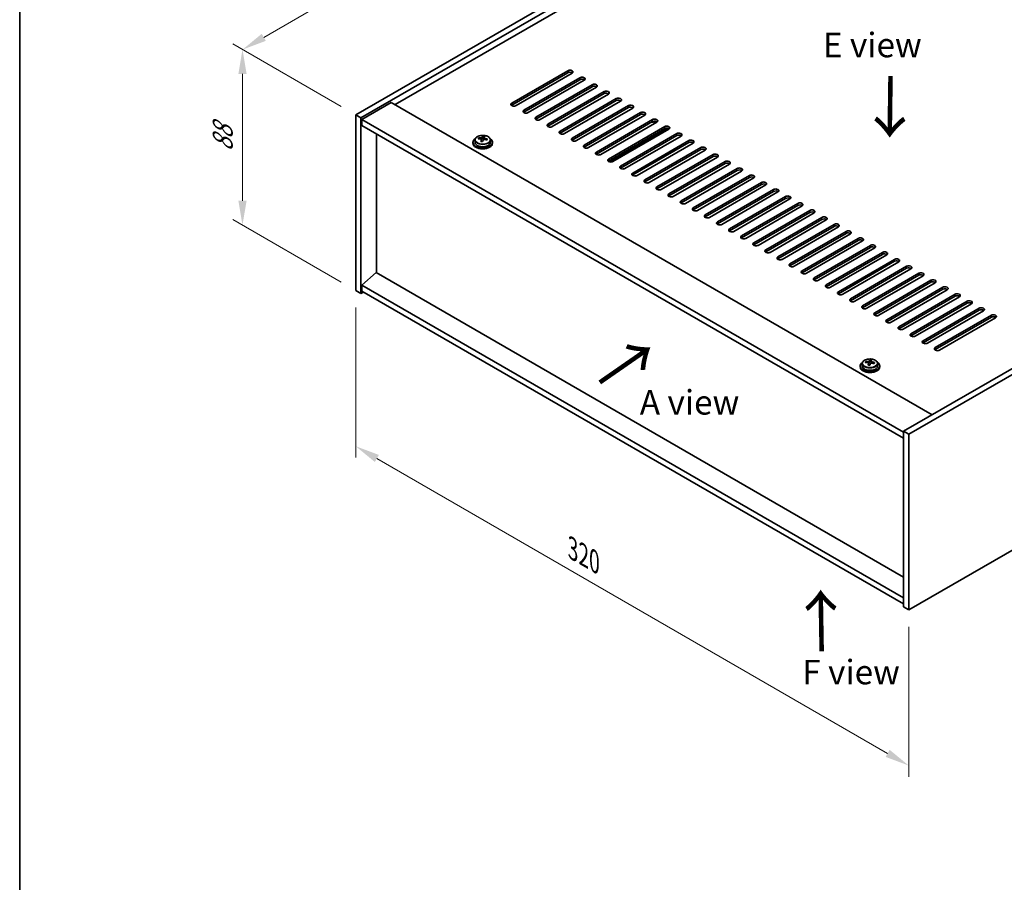
# Model space of a CAD drawing. Units: millimetres. Extents: x 58 to 8525, y 32 to 1437.
# Drawn here: x 58 to 461, y 594 to 947 of the extents above; entities that cross this region are included whole.
import ezdxf

# ---------------------------------------------------------------- set-up
doc = ezdxf.new("R2010")
doc.units = ezdxf.units.MM
doc.header["$LTSCALE"] = 4
doc.layers.get('Defpoints').update_dxf_attribs({"lineweight": 25})
for name, color, linetype, lineweight in [('Border (ISO)', 7, 'Continuous', 35), ('Dimension (ISO)', 7, 'Continuous', 18), ('Symbol (ISO)', 7, 'Continuous', 18), ('Visible (ISO)', 7, 'Continuous', 35), ('Visible Narrow (ISO)', 7, 'Continuous', 25)]:
    doc.layers.add(name, color=color, linetype=linetype, lineweight=lineweight)
doc.styles.add('Note Text (TK)', font='txt')
doc.dimstyles.new('Default - Method 1b (TK)', dxfattribs={"dimscale": 4, "dimtxt": 2.5, "dimasz": 2.5, "dimexe": 1, "dimexo": 1.5, "dimgap": 1, "dimtad": 1, "dimtoh": 1, "dimrnd": 1e-08, "dimdsep": 46, "dimtxsty": 'Note Text (TK)', "dimcen": 0.09, "dimdle": 5, "dimclrd": 100, "dimclre": 100, "dimclrt": 7, "dimadec": 1, "dimazin": 1, "dimtfac": 1, "dimtmove": 0, "dimatfit": 3, "dimfxl": 0, "dimtolj": 1, "dimlwd": -1, "dimlwe": -1, "dimarcsym": 0})

# ---------------------------------------------------------------- blocks, each defined once
blk = doc.blocks.new('図面枠 tk図枠')
at = {"layer": 'Border (ISO)'}
blk.add_line((14.5, 289), (14.5, 8), dxfattribs=at)
blk = doc.blocks.new('*D6')
at = {"layer": 'Defpoints', "color": 0, "transparency": 16777216}
for p in [(195.46, 836.06), (421.74, 705.42), (421.74, 641.73)]:
    blk.add_point(p, dxfattribs=at)
at = {"layer": 'Dimension (ISO)', "color": 100, "transparency": 16777216}
for p, q in [((195.46, 829.13), (195.46, 767.75)), ((204.12, 767.37), (413.08, 646.73)), ((421.74, 698.49), (421.74, 637.11))]:
    blk.add_line(p, q, dxfattribs=at)
for points in [[(204.96, 768.81), (203.29, 765.93), (195.46, 772.37)], [(413.91, 648.18), (412.25, 645.29), (421.74, 641.73)]]:
    blk.add_solid(points, dxfattribs=at)
at = {"layer": 'Dimension (ISO)', "color": 7, "transparency": 16777216, "insert": (284.24, 730.45), "char_height": 10, "attachment_point": 4, "rotation": 330, "style": 'Note Text (TK)'}
blk.add_mtext('\\A1;{\\Q-30.000;\\W0.816;\\H0.816x;320}', dxfattribs=at)
blk = doc.blocks.new('*D7')
at = {"layer": 'Defpoints', "color": 0, "transparency": 16777216}
for p in [(428.81, 1042.63), (149.2, 934.62), (195.46, 907.91)]:
    blk.add_point(p, dxfattribs=at)
at = {"layer": 'Dimension (ISO)', "color": 100, "transparency": 16777216}
for p, q in [((422.81, 1046.1), (378.54, 1071.65)), ((373.88, 1064.35), (157.86, 939.62)), ((189.46, 911.38), (145.2, 936.93))]:
    blk.add_line(p, q, dxfattribs=at)
for points in [[(373.05, 1065.79), (374.72, 1062.9), (382.54, 1069.35)], [(157.02, 941.07), (158.69, 938.18), (149.2, 934.62)]]:
    blk.add_solid(points, dxfattribs=at)
at = {"layer": 'Dimension (ISO)', "color": 7, "transparency": 16777216, "insert": (257.94, 1006.74), "char_height": 10, "attachment_point": 4, "rotation": 30, "style": 'Note Text (TK)'}
blk.add_mtext('\\A1;{\\Q-30.000;\\W0.816;\\H0.816x;330}', dxfattribs=at)
blk = doc.blocks.new('*D8')
at = {"layer": 'Defpoints', "color": 0, "transparency": 16777216}
for p in [(195.46, 907.91), (149.15, 862.8), (195.46, 836.06)]:
    blk.add_point(p, dxfattribs=at)
at = {"layer": 'Dimension (ISO)', "color": 100, "transparency": 16777216}
for p, q in [((189.46, 911.38), (145.15, 936.96)), ((149.15, 924.65), (149.15, 872.8)), ((189.46, 839.52), (145.15, 865.11))]:
    blk.add_line(p, q, dxfattribs=at)
for points in [[(147.48, 924.65), (150.82, 924.65), (149.15, 934.65)], [(147.48, 872.8), (150.82, 872.8), (149.15, 862.8)]]:
    blk.add_solid(points, dxfattribs=at)
at = {"layer": 'Dimension (ISO)', "color": 7, "transparency": 16777216, "insert": (141.07, 892.86), "char_height": 10, "attachment_point": 4, "rotation": 90, "style": 'Note Text (TK)'}
blk.add_mtext('\\A1;{\\Q30.000;\\W0.816;\\H0.816x;88}', dxfattribs=at)

msp = doc.modelspace()

# ---------------------------------------------------------------- linework, layer by layer
at = {"layer": 'Visible (ISO)'}
for p, q in [((195.4645, 907.9112), (428.8097, 1042.6331)), ((197.5858, 906.6865), (430.931, 1041.4084)), ((418.5566, 1031.6104), (211.5511, 912.0957)), ((259.2808, 912.7081), (282.2618, 925.9762)), ((282.2618, 925.1597), (259.2808, 911.8916)), ((284.0296, 924.9556), (261.0486, 911.6875)), ((264.2306, 909.8504), (287.2116, 923.1185)), ((287.2116, 922.302), (264.2306, 909.0339)), ((288.9793, 922.0978), (265.9984, 908.8298)), ((269.1803, 906.9926), (292.1613, 920.2607)), ((292.1613, 919.4442), (269.1803, 906.1761)), ((293.9291, 919.2401), (270.9481, 905.972)), ((274.1301, 904.1349), (297.1111, 917.403)), ((297.1111, 916.5865), (274.1301, 903.3184)), ((298.8788, 916.3824), (275.8979, 903.1143)), ((279.0798, 901.2772), (302.0608, 914.5452)), ((209.9601, 913.0143), (197.9393, 906.0741)), ((209.9601, 913.0143), (431.2846, 785.2326)), ((302.0608, 913.7287), (279.0798, 900.4607)), ((303.8286, 913.5246), (280.8476, 900.2565)), ((284.0296, 898.4194), (307.0106, 911.6875)), ((307.0106, 910.871), (284.0296, 897.6029)), ((308.7783, 910.6669), (285.7973, 897.3988)), ((652.9625, 913.2184), (419.6173, 778.4965)), ((655.0839, 911.9937), (421.7386, 777.2717)), ((195.4645, 907.9112), (197.5858, 906.6865)), ((195.4645, 836.0595), (195.4645, 907.9112)), ((197.5858, 834.8348), (197.5858, 906.6865)), ((288.9793, 895.5617), (311.9603, 908.8298)), ((311.9603, 908.0133), (288.9793, 894.7452)), ((313.7281, 907.8091), (290.7471, 894.5411)), ((197.9393, 906.0741), (197.9393, 903.6246)), ((419.6173, 778.0882), (197.9393, 906.0741)), ((197.9393, 903.6246), (419.6173, 775.6388)), ((293.9291, 892.704), (316.91, 905.972)), ((316.91, 905.1555), (293.9291, 891.8875)), ((318.6778, 904.9514), (295.6968, 891.6833)), ((298.8788, 889.8462), (321.8598, 903.1143)), ((321.8598, 902.2978), (298.8788, 889.0297)), ((299.3062, 888.6641), (323.2002, 902.4593)), ((317.001, 904.6452), (317.001, 905.2031)), ((203.9144, 843.3467), (203.9144, 900.1749)), ((245.7104, 898.0864), (245.7104, 898.4942)), ((247.3152, 898.1319), (247.4751, 898.5491)), ((247.4751, 898.5491), (247.4751, 899.144)), ((247.4751, 898.5491), (248.0203, 898.4794)), ((248.0203, 897.9474), (248.0203, 898.6701)), ((323.6276, 902.0937), (300.6466, 888.8256)), ((303.8286, 886.9885), (326.8095, 900.2565)), ((326.8095, 899.4401), (303.8286, 886.172)), ((328.5773, 899.2359), (305.5963, 885.9679)), ((243.4368, 896.6844), (243.4368, 896.2761)), ((244.2868, 897.6377), (244.2868, 896.6844)), ((246.8533, 897.0408), (246.8533, 897.6954)), ((250.5868, 897.6377), (250.5868, 896.6844)), ((251.4368, 896.6844), (251.4368, 896.2761)), ((308.7783, 884.1307), (331.7593, 897.3988)), ((331.7593, 896.5823), (308.7783, 883.3142)), ((333.5271, 896.3782), (310.5461, 883.1101)), ((313.7281, 881.273), (336.709, 894.5411)), ((336.709, 893.7246), (313.7281, 880.4565)), ((338.4768, 893.5204), (315.4958, 880.2524)), ((318.6778, 878.4153), (341.6588, 891.6833)), ((341.6588, 890.8668), (318.6778, 877.5988)), ((343.4266, 890.6627), (320.4456, 877.3946)), ((323.6276, 875.5575), (346.6085, 888.8256)), ((346.6085, 888.0091), (323.6276, 874.741)), ((348.3763, 887.805), (325.3953, 874.5369)), ((328.5773, 872.6998), (351.5583, 885.9679)), ((351.5583, 885.1514), (328.5773, 871.8833)), ((353.326, 884.9472), (330.3451, 871.6792)), ((333.5271, 869.842), (356.508, 883.1101)), ((356.508, 882.2936), (333.5271, 869.0256)), ((358.2758, 882.0895), (335.2948, 868.8214)), ((338.4768, 866.9843), (361.4578, 880.2524)), ((361.4578, 879.4359), (338.4768, 866.1678)), ((363.2255, 879.2318), (340.2446, 865.9637)), ((343.4266, 864.1266), (366.4075, 877.3946)), ((366.4075, 876.5781), (343.4266, 863.3101)), ((368.1753, 876.374), (345.1943, 863.106)), ((348.3763, 861.2688), (371.3573, 874.5369)), ((371.3573, 873.7204), (348.3763, 860.4523)), ((373.125, 873.5163), (350.1441, 860.2482)), ((353.326, 858.4111), (376.307, 871.6792)), ((376.307, 870.8627), (353.326, 857.5946)), ((378.0748, 870.6585), (355.0938, 857.3905)), ((358.2758, 855.5534), (381.2568, 868.8214)), ((381.2568, 868.0049), (358.2758, 854.7369)), ((383.0245, 867.8008), (360.0436, 854.5327)), ((363.2255, 852.6956), (386.2065, 865.9637)), ((386.2065, 865.1472), (363.2255, 851.8791)), ((387.9743, 864.9431), (364.9933, 851.675)), ((368.1753, 849.8379), (391.1563, 863.106)), ((391.1563, 862.2895), (368.1753, 849.0214)), ((392.924, 862.0853), (369.9431, 848.8173)), ((373.125, 846.9801), (396.106, 860.2482)), ((396.106, 859.4317), (373.125, 846.1636)), ((397.8738, 859.2276), (374.8928, 845.9595)), ((378.0748, 844.1224), (401.0558, 857.3905)), ((401.0558, 856.574), (378.0748, 843.3059)), ((402.8235, 856.3699), (379.8425, 843.1018)), ((383.0245, 841.2647), (406.0055, 854.5327)), ((406.0055, 853.7162), (383.0245, 840.4482)), ((407.7733, 853.5121), (384.7923, 840.244)), ((387.9743, 838.4069), (410.9552, 851.675)), ((410.9552, 850.8585), (387.9743, 837.5904)), ((412.723, 850.6544), (389.742, 837.3863)), ((392.924, 835.5492), (415.905, 848.8173)), ((415.905, 848.0008), (392.924, 834.7327)), ((417.6728, 847.7966), (394.6918, 834.5286)), ((397.8738, 832.6915), (420.8547, 845.9595)), ((203.879, 843.3671), (197.9393, 838.3049)), ((419.6173, 718.8106), (203.879, 843.3671)), ((420.8547, 845.143), (397.8738, 831.875)), ((422.6225, 844.9389), (399.6415, 831.6708)), ((402.8235, 829.8337), (425.8045, 843.1018)), ((425.8045, 842.2853), (402.8235, 829.0172)), ((427.5723, 842.0812), (404.5913, 828.8131)), ((419.6173, 710.319), (197.9393, 838.3049)), ((197.9393, 838.3049), (197.9393, 835.8554)), ((407.7733, 826.976), (430.7542, 840.244)), ((430.7542, 839.4276), (407.7733, 826.1595)), ((432.522, 839.2234), (409.541, 825.9554)), ((421.7386, 705.4201), (655.0839, 840.142)), ((195.4645, 836.0595), (197.5858, 834.8348)), ((198.6464, 835.4471), (197.5858, 834.8348)), ((197.9393, 835.8554), (419.6173, 707.8695)), ((412.723, 824.1182), (435.704, 837.3863)), ((435.704, 836.5698), (412.723, 823.3017)), ((437.4718, 836.3657), (414.4908, 823.0976)), ((417.6728, 821.2605), (440.6537, 834.5286)), ((440.6537, 833.7121), (417.6728, 820.444)), ((442.4215, 833.508), (419.4405, 820.2399)), ((422.6225, 818.4028), (445.6035, 831.6708)), ((445.6035, 830.8543), (422.6225, 817.5863)), ((447.3712, 830.6502), (424.3903, 817.3821)), ((427.5723, 815.545), (450.5532, 828.8131)), ((450.5532, 827.9966), (427.5723, 814.7285)), ((452.321, 827.7925), (429.34, 814.5244)), ((432.522, 812.6873), (455.503, 825.9554)), ((455.503, 825.1389), (432.522, 811.8708)), ((457.2707, 824.9347), (434.2898, 811.6667)), ((402.6787, 806.1901), (402.6787, 805.2368)), ((404.1023, 806.6388), (404.1023, 807.0466)), ((405.2452, 805.5932), (405.2452, 806.2478)), ((405.7072, 806.6843), (405.867, 807.1015)), ((405.867, 807.1015), (405.867, 807.6964)), ((405.867, 807.1015), (406.4122, 807.0318)), ((406.4122, 806.4998), (406.4122, 807.2225)), ((408.9787, 806.1901), (408.9787, 805.2368)), ((401.8287, 805.2368), (401.8287, 804.8285)), ((409.8287, 805.2368), (409.8287, 804.8285)), ((419.6173, 778.4965), (419.6173, 706.6448)), ((421.7386, 777.2717), (419.6173, 778.4965)), ((421.7386, 777.2717), (421.7386, 705.4201)), ((421.7386, 705.4201), (419.6173, 706.6448))]:
    msp.add_line(p, q, dxfattribs=at)
for centre, major_axis, ratio, start_param, end_param in [((283.1457, 925.4659), (1.25, 0), 0.57735027, 5.49778714, 8.6393798), ((283.1457, 924.6494), (1.25, 0), 0.57735027, 0.60126422, 2.35619449), ((288.0954, 922.6081), (1.25, 0), 0.57735027, 5.49778714, 8.6393798), ((288.0954, 921.7916), (-1.25, 0), 0.57735027, 3.74285687, 5.49778714), ((293.0452, 919.7504), (1.25, 0), 0.57735027, 5.49778714, 8.6393798), ((293.0452, 918.9339), (-1.25, 0), 0.57735027, 3.74285687, 5.49778714), ((297.9949, 916.8927), (1.25, 0), 0.57735027, 5.49778714, 8.6393798), ((297.9949, 916.0762), (-1.25, 0), 0.57735027, 3.74285687, 5.49778714), ((302.9447, 914.0349), (1.25, 0), 0.57735027, 5.49778714, 8.6393798), ((260.1647, 912.1978), (-1.25, 0), 0.57735027, 5.49778714, 8.6393798), ((260.1647, 911.3813), (1.25, 0), 0.57735027, 2.35619449, 2.54032844), ((302.9447, 913.2184), (-1.25, 0), 0.57735027, 3.74285687, 5.49778714), ((307.8944, 911.1772), (1.25, 0), 0.57735027, 5.49778714, 8.6393798), ((307.8944, 910.3607), (-1.25, 0), 0.57735027, 3.74285687, 5.49778714), ((265.1145, 909.3401), (-1.25, 0), 0.57735027, 5.49778714, 8.6393798), ((265.1145, 908.5236), (-1.25, 0), 0.57735027, 5.49778714, 5.68192109), ((270.0642, 906.4823), (-1.25, 0), 0.57735027, 5.49778714, 8.6393798), ((312.8442, 908.3195), (1.25, 0), 0.57735027, 5.49778714, 8.6393798), ((312.8442, 907.503), (-1.25, 0), 0.57735027, 3.74285687, 5.49778714), ((270.0642, 905.6658), (-1.25, 0), 0.57735027, 5.49778714, 5.68192109), ((275.014, 903.6246), (-1.25, 0), 0.57735027, 5.49778714, 8.6393798), ((275.014, 902.8081), (-1.25, 0), 0.57735027, 5.49778714, 5.68192109), ((317.7939, 905.4617), (1.25, 0), 0.57735027, 5.49778714, 8.6393798), ((317.7939, 904.6452), (-1.25, 0), 0.57735027, 3.74285687, 5.49778714), ((318.501, 905.6658), (-1.5, 0), 0.57735027, 0.47516605, 1.51512584), ((318.501, 905.87), (1.25, 0), 0.57735027, 3.92699085, 4.85428601), ((322.7437, 902.604), (1.25, 0), 0.57735027, 5.49778714, 8.6393798), ((322.7437, 901.7875), (-1.25, 0), 0.57735027, 3.74285687, 5.49778714), ((245.6305, 891.8118), (1.0054, 7.8735), 0.17632598, 0.58014933, 0.67341172), ((247.5167, 891.7897), (7.603, -2.9126), 0.79723009, 2.00396406, 2.09642907), ((247.0755, 891.6272), (1.0313, 8.0762), 0.17632598, 0.39755639, 0.4900214), ((247.8363, 892.624), (7.4122, -2.8395), 0.79723009, 1.82057374, 1.91383613), ((247.7981, 891.535), (-1.0313, -8.0762), 0.17632598, 3.53914904, 3.63161406), ((279.9637, 900.7669), (-1.25, 0), 0.57735027, 5.49778714, 8.6393798), ((279.9637, 899.9504), (-1.25, 0), 0.57735027, 5.49778714, 5.68192109), ((284.9135, 897.9091), (-1.25, 0), 0.57735027, 5.49778714, 8.6393798), ((327.6934, 899.7462), (1.25, 0), 0.57735027, 5.49778714, 8.6393798), ((327.6934, 898.9297), (-1.25, 0), 0.57735027, 3.74285687, 5.49778714), ((247.4368, 896.6844), (-4, 0), 0.57735027, 5.561933, 10.14603027), ((247.4368, 896.2761), (-4, 0), 0.57735027, 0, 3.14159265), ((247.4368, 896.6844), (3.15, 0), 0.57735027, 3.14159265, 6.28318531), ((247.3569, 891.3725), (-7.603, 2.9126), 0.79723009, 5.14555671, 5.23802173), ((247.0755, 891.6272), (1.0313, 8.0762), 0.17632598, 0.76353964, 0.85600466), ((247.0373, 890.5382), (-7.4122, 2.8395), 0.79723009, 4.9621664, 5.05542878), ((246.5927, 898.2242), (0.74, 0), 0.57735027, 5.03597071, 6.06551618), ((247.7981, 891.535), (-1.0313, -8.0762), 0.17632598, 3.90513229, 3.99759731), ((248.7603, 897.9474), (-0.74, 0), 0.57735027, 0, 0.25776769), ((247.3569, 891.3725), (-7.603, 2.9126), 0.79723009, 4.77957345, 4.87203847), ((247.5167, 891.7897), (7.603, -2.9126), 0.79723009, 1.6379808, 1.73044582), ((249.2432, 891.3504), (-1.0054, -7.8735), 0.17632598, 3.72174198, 3.81500437), ((284.9135, 897.0926), (-1.25, 0), 0.57735027, 5.49778714, 5.68192109), ((289.8632, 895.0514), (-1.25, 0), 0.57735027, 5.49778714, 8.6393798), ((289.8632, 894.2349), (-1.25, 0), 0.57735027, 5.49778714, 5.68192109), ((332.6432, 896.8885), (1.25, 0), 0.57735027, 5.49778714, 8.6393798), ((332.6432, 896.072), (-1.25, 0), 0.57735027, 3.74285687, 5.49778714), ((337.5929, 894.0308), (1.25, 0), 0.57735027, 5.49778714, 8.6393798), ((294.813, 892.1936), (-1.25, 0), 0.57735027, 5.49778714, 8.6393798), ((294.813, 891.3771), (-1.25, 0), 0.57735027, 5.49778714, 5.68192109), ((337.5929, 893.2143), (-1.25, 0), 0.57735027, 3.74285687, 5.49778714), ((342.5427, 891.173), (1.25, 0), 0.57735027, 5.49778714, 8.6393798), ((342.5427, 890.3565), (-1.25, 0), 0.57735027, 3.74285687, 5.49778714), ((299.7627, 889.3359), (-1.25, 0), 0.57735027, 5.49778714, 8.6393798), ((299.7627, 888.5194), (-1.25, 0), 0.57735027, 5.49778714, 5.68192109), ((304.7125, 886.4782), (-1.25, 0), 0.57735027, 5.49778714, 8.6393798), ((347.4924, 888.3153), (1.25, 0), 0.57735027, 5.49778714, 8.6393798), ((347.4924, 887.4988), (-1.25, 0), 0.57735027, 3.74285687, 5.49778714), ((352.4422, 885.4575), (1.25, 0), 0.57735027, 5.49778714, 8.6393798), ((304.7125, 885.6617), (-1.25, 0), 0.57735027, 5.49778714, 5.68192109), ((309.6622, 883.6204), (-1.25, 0), 0.57735027, 5.49778714, 8.6393798), ((309.6622, 882.8039), (-1.25, 0), 0.57735027, 5.49778714, 5.68192109), ((352.4422, 884.641), (-1.25, 0), 0.57735027, 3.74285687, 5.49778714), ((357.3919, 882.5998), (1.25, 0), 0.57735027, 5.49778714, 8.6393798), ((357.3919, 881.7833), (-1.25, 0), 0.57735027, 3.74285687, 5.49778714), ((314.6119, 880.7627), (-1.25, 0), 0.57735027, 5.49778714, 8.6393798), ((314.6119, 879.9462), (-1.25, 0), 0.57735027, 5.49778714, 5.68192109), ((319.5617, 877.905), (-1.25, 0), 0.57735027, 5.49778714, 8.6393798), ((362.3417, 879.7421), (1.25, 0), 0.57735027, 5.49778714, 8.6393798), ((362.3417, 878.9256), (-1.25, 0), 0.57735027, 3.74285687, 5.49778714), ((319.5617, 877.0885), (-1.25, 0), 0.57735027, 5.49778714, 5.68192109), ((324.5114, 875.0472), (-1.25, 0), 0.57735027, 5.49778714, 8.6393798), ((324.5114, 874.2307), (-1.25, 0), 0.57735027, 5.49778714, 5.68192109), ((367.2914, 876.8843), (1.25, 0), 0.57735027, 5.49778714, 8.6393798), ((367.2914, 876.0678), (-1.25, 0), 0.57735027, 3.74285687, 5.49778714), ((372.2412, 874.0266), (1.25, 0), 0.57735027, 5.49778714, 8.6393798), ((329.4612, 872.1895), (-1.25, 0), 0.57735027, 5.49778714, 8.6393798), ((329.4612, 871.373), (-1.25, 0), 0.57735027, 5.49778714, 5.68192109), ((372.2412, 873.2101), (-1.25, 0), 0.57735027, 3.74285687, 5.49778714), ((377.1909, 871.1689), (1.25, 0), 0.57735027, 5.49778714, 8.6393798), ((377.1909, 870.3524), (-1.25, 0), 0.57735027, 3.74285687, 5.49778714), ((334.4109, 869.3317), (-1.25, 0), 0.57735027, 5.49778714, 8.6393798), ((334.4109, 868.5152), (-1.25, 0), 0.57735027, 5.49778714, 5.68192109), ((339.3607, 866.474), (-1.25, 0), 0.57735027, 5.49778714, 8.6393798), ((339.3607, 865.6575), (-1.25, 0), 0.57735027, 5.49778714, 5.68192109), ((382.1406, 868.3111), (1.25, 0), 0.57735027, 5.49778714, 8.6393798), ((382.1406, 867.4946), (-1.25, 0), 0.57735027, 3.74285687, 5.49778714), ((387.0904, 865.4534), (1.25, 0), 0.57735027, 5.49778714, 8.6393798), ((344.3104, 863.6163), (-1.25, 0), 0.57735027, 5.49778714, 8.6393798), ((344.3104, 862.7998), (-1.25, 0), 0.57735027, 5.49778714, 5.68192109), ((387.0904, 864.6369), (-1.25, 0), 0.57735027, 3.74285687, 5.49778714), ((392.0401, 862.5956), (1.25, 0), 0.57735027, 5.49778714, 8.6393798), ((392.0401, 861.7791), (-1.25, 0), 0.57735027, 3.74285687, 5.49778714), ((349.2602, 860.7585), (-1.25, 0), 0.57735027, 5.49778714, 8.6393798), ((349.2602, 859.942), (-1.25, 0), 0.57735027, 5.49778714, 5.68192109), ((354.2099, 857.9008), (-1.25, 0), 0.57735027, 5.49778714, 8.6393798), ((396.9899, 859.7379), (1.25, 0), 0.57735027, 5.49778714, 8.6393798), ((396.9899, 858.9214), (-1.25, 0), 0.57735027, 3.74285687, 5.49778714), ((354.2099, 857.0843), (-1.25, 0), 0.57735027, 5.49778714, 5.68192109), ((359.1597, 855.043), (-1.25, 0), 0.57735027, 5.49778714, 8.6393798), ((359.1597, 854.2266), (-1.25, 0), 0.57735027, 5.49778714, 5.68192109), ((401.9396, 856.8802), (1.25, 0), 0.57735027, 5.49778714, 8.6393798), ((401.9396, 856.0637), (-1.25, 0), 0.57735027, 3.74285687, 5.49778714), ((406.8894, 854.0224), (1.25, 0), 0.57735027, 5.49778714, 8.6393798), ((364.1094, 852.1853), (-1.25, 0), 0.57735027, 5.49778714, 8.6393798), ((364.1094, 851.3688), (-1.25, 0), 0.57735027, 5.49778714, 5.68192109), ((406.8894, 853.2059), (-1.25, 0), 0.57735027, 3.74285687, 5.49778714), ((411.8391, 851.1647), (1.25, 0), 0.57735027, 5.49778714, 8.6393798), ((411.8391, 850.3482), (-1.25, 0), 0.57735027, 3.74285687, 5.49778714), ((369.0592, 849.3276), (-1.25, 0), 0.57735027, 5.49778714, 8.6393798), ((369.0592, 848.5111), (-1.25, 0), 0.57735027, 5.49778714, 5.68192109), ((374.0089, 846.4698), (-1.25, 0), 0.57735027, 5.49778714, 8.6393798), ((374.0089, 845.6533), (-1.25, 0), 0.57735027, 5.49778714, 5.68192109), ((416.7889, 848.307), (1.25, 0), 0.57735027, 5.49778714, 8.6393798), ((416.7889, 847.4905), (-1.25, 0), 0.57735027, 3.74285687, 5.49778714), ((421.7386, 845.4492), (1.25, 0), 0.57735027, 5.49778714, 8.6393798), ((378.9587, 843.6121), (-1.25, 0), 0.57735027, 5.49778714, 8.6393798), ((378.9587, 842.7956), (-1.25, 0), 0.57735027, 5.49778714, 5.68192109), ((421.7386, 844.6327), (-1.25, 0), 0.57735027, 3.74285687, 5.49778714), ((426.6884, 842.5915), (1.25, 0), 0.57735027, 5.49778714, 8.6393798), ((426.6884, 841.775), (-1.25, 0), 0.57735027, 3.74285687, 5.49778714), ((383.9084, 840.7544), (-1.25, 0), 0.57735027, 5.49778714, 8.6393798), ((383.9084, 839.9379), (-1.25, 0), 0.57735027, 5.49778714, 5.68192109), ((388.8582, 837.8966), (-1.25, 0), 0.57735027, 5.49778714, 8.6393798), ((431.6381, 839.7337), (1.25, 0), 0.57735027, 5.49778714, 8.6393798), ((431.6381, 838.9172), (-1.25, 0), 0.57735027, 3.74285687, 5.49778714), ((388.8582, 837.0801), (-1.25, 0), 0.57735027, 5.49778714, 5.68192109), ((393.8079, 835.0389), (-1.25, 0), 0.57735027, 5.49778714, 8.6393798), ((393.8079, 834.2224), (-1.25, 0), 0.57735027, 5.49778714, 5.68192109), ((436.5879, 836.876), (1.25, 0), 0.57735027, 5.49778714, 8.6393798), ((436.5879, 836.0595), (-1.25, 0), 0.57735027, 3.74285687, 5.49778714), ((441.5376, 834.0183), (1.25, 0), 0.57735027, 5.49778714, 8.6393798), ((441.5376, 833.2018), (-1.25, 0), 0.57735027, 3.74285687, 5.49778714), ((398.7577, 832.1811), (-1.25, 0), 0.57735027, 5.49778714, 8.6393798), ((398.7577, 831.3646), (-1.25, 0), 0.57735027, 5.49778714, 5.68192109), ((403.7074, 829.3234), (-1.25, 0), 0.57735027, 5.49778714, 8.6393798), ((446.4874, 831.1605), (1.25, 0), 0.57735027, 5.49778714, 8.6393798), ((446.4874, 830.344), (-1.25, 0), 0.57735027, 3.74285687, 5.49778714), ((403.7074, 828.5069), (-1.25, 0), 0.57735027, 5.49778714, 5.68192109), ((408.6572, 826.4657), (-1.25, 0), 0.57735027, 5.49778714, 8.6393798), ((408.6572, 825.6492), (-1.25, 0), 0.57735027, 5.49778714, 5.68192109), ((451.4371, 828.3028), (1.25, 0), 0.57735027, 5.49778714, 8.6393798), ((451.4371, 827.4863), (-1.25, 0), 0.57735027, 3.74285687, 5.49778714), ((456.3869, 825.445), (1.25, 0), 0.57735027, 5.49778714, 8.6393798), ((413.6069, 823.6079), (-1.25, 0), 0.57735027, 5.49778714, 8.6393798), ((413.6069, 822.7914), (-1.25, 0), 0.57735027, 5.49778714, 5.68192109), ((456.3869, 824.6286), (-1.25, 0), 0.57735027, 3.74285687, 5.49778714), ((418.5566, 820.7502), (-1.25, 0), 0.57735027, 5.49778714, 8.6393798), ((418.5566, 819.9337), (-1.25, 0), 0.57735027, 5.49778714, 5.68192109), ((423.5064, 817.8925), (-1.25, 0), 0.57735027, 5.49778714, 8.6393798), ((423.5064, 817.076), (-1.25, 0), 0.57735027, 5.49778714, 5.68192109), ((428.4561, 815.0347), (-1.25, 0), 0.57735027, 5.49778714, 8.6393798), ((428.4561, 814.2182), (-1.25, 0), 0.57735027, 5.49778714, 5.68192109), ((433.4059, 812.177), (-1.25, 0), 0.57735027, 5.49778714, 8.6393798), ((433.4059, 811.3605), (-1.25, 0), 0.57735027, 5.49778714, 5.68192109), ((405.8287, 805.2368), (-4, 0), 0.57735027, 5.561933, 10.14603027), ((404.0224, 800.3641), (1.0054, 7.8735), 0.17632598, 0.58014933, 0.67341172), ((405.7488, 799.9249), (-7.603, 2.9126), 0.79723009, 5.14555671, 5.23802173), ((405.9086, 800.3421), (7.603, -2.9126), 0.79723009, 2.00396405, 2.09642907), ((405.4675, 800.1796), (1.0313, 8.0762), 0.17632598, 0.76353964, 0.85600466), ((404.9846, 806.7766), (0.74, 0), 0.57735027, 5.03597072, 6.06551618), ((405.4675, 800.1796), (1.0313, 8.0762), 0.17632598, 0.39755639, 0.4900214), ((406.19, 800.0873), (-1.0313, -8.0762), 0.17632598, 3.90513229, 3.99759731), ((406.2282, 801.1764), (7.4122, -2.8395), 0.79723009, 1.82057374, 1.91383613), ((407.1522, 806.4998), (-0.74, 0), 0.57735027, 0, 0.25776769), ((406.19, 800.0873), (-1.0313, -8.0762), 0.17632598, 3.53914904, 3.63161406), ((405.7488, 799.9249), (-7.603, 2.9126), 0.79723009, 4.77957345, 4.87203847), ((405.9086, 800.3421), (7.603, -2.9126), 0.79723009, 1.6379808, 1.73044582), ((407.6351, 799.9028), (-1.0054, -7.8735), 0.17632598, 3.72174198, 3.81500437), ((405.8287, 804.8285), (-4, 0), 0.57735027, 0, 3.14159265), ((405.8287, 805.2368), (3.15, 0), 0.57735027, 3.14159265, 6.28318531), ((405.4292, 799.0906), (-7.4122, 2.8395), 0.79723009, 4.9621664, 5.05542878)]:
    msp.add_ellipse(centre, major_axis=major_axis, ratio=ratio, start_param=start_param, end_param=end_param, dxfattribs=at)
for points, knots in [([(244.2868, 897.6377), (244.2868, 897.8321), (244.337, 898.026), (244.5316, 898.3981), (244.6802, 898.5753), (245.0653, 898.8988), (245.3063, 899.0431), (245.8523, 899.2792), (246.1576, 899.3705), (246.7998, 899.4913), (247.1364, 899.521), (247.8079, 899.5165), (248.1427, 899.4825), (248.7786, 899.3537), (249.0795, 899.2588), (249.618, 899.0154), (249.8554, 898.8668), (250.239, 898.5278), (250.3861, 898.3374), (250.5494, 897.9737), (250.5868, 897.8058), (250.5868, 897.6377)], [1.3531272, 1.3531272, 1.3531272, 1.3531272, 1.64628527, 1.64628527, 1.95530068, 1.95530068, 2.28106049, 2.28106049, 2.60892566, 2.60892566, 2.93547521, 2.93547521, 3.26146237, 3.26146237, 3.58809187, 3.58809187, 3.91601536, 3.91601536, 4.2411655, 4.2411655, 4.49471985, 4.49471985, 4.49471985, 4.49471985]), ([(246.4329, 898.5138), (246.5231, 898.5126), (246.6237, 898.5197), (246.8181, 898.5514), (246.912, 898.5761), (247.0693, 898.634), (247.143, 898.671), (247.256, 898.7525), (247.2953, 898.7969), (247.3152, 898.8387)], [0.113199271, 0.113199271, 0.113199271, 0.113199271, 0.141183811, 0.141183811, 0.169168352, 0.169168352, 0.197152892, 0.197152892, 0.225137433, 0.225137433, 0.225137433, 0.225137433]), ([(248.0378, 898.7464), (248.0178, 898.7047), (248.0144, 898.6556), (248.0486, 898.5554), (248.0863, 898.5042), (248.1866, 898.4133), (248.2558, 898.3678), (248.4176, 898.2906), (248.5103, 898.2589), (248.6005, 898.237)], [0, 0, 0, 0, 0.027984541, 0.027984541, 0.055969081, 0.055969081, 0.083953622, 0.083953622, 0.111938162, 0.111938162, 0.111938162, 0.111938162]), ([(246.8358, 897.5872), (246.8558, 897.6497), (246.8592, 897.7168), (246.825, 897.841), (246.7874, 897.8981), (246.687, 897.9889), (246.6178, 898.0285), (246.456, 898.0818), (246.3633, 898.0955), (246.2731, 898.0966)], [0.225164225, 0.225164225, 0.225164225, 0.225164225, 0.253148765, 0.253148765, 0.281133306, 0.281133306, 0.309117846, 0.309117846, 0.337102387, 0.337102387, 0.337102387, 0.337102387]), ([(248.4407, 897.8198), (248.3505, 897.8417), (248.2499, 897.8527), (248.0555, 897.8449), (247.9616, 897.8262), (247.8043, 897.7683), (247.7307, 897.7253), (247.6176, 897.6199), (247.5783, 897.5574), (247.5584, 897.4949)], [0.338363496, 0.338363496, 0.338363496, 0.338363496, 0.366348036, 0.366348036, 0.394332577, 0.394332577, 0.422317117, 0.422317117, 0.450301658, 0.450301658, 0.450301658, 0.450301658]), ([(402.6787, 806.1901), (402.6787, 806.3845), (402.7289, 806.5783), (402.9235, 806.9505), (403.0721, 807.1277), (403.4572, 807.4511), (403.6982, 807.5955), (404.2442, 807.8316), (404.5496, 807.9229), (405.1918, 808.0437), (405.5283, 808.0734), (406.1999, 808.0689), (406.5347, 808.0349), (407.1705, 807.906), (407.4714, 807.8112), (408.0099, 807.5678), (408.2473, 807.4191), (408.6309, 807.0802), (408.778, 806.8898), (408.9413, 806.5261), (408.9787, 806.3582), (408.9787, 806.1901)], [1.3531272, 1.3531272, 1.3531272, 1.3531272, 1.64628527, 1.64628527, 1.95530068, 1.95530068, 2.28106049, 2.28106049, 2.60892566, 2.60892566, 2.93547521, 2.93547521, 3.26146237, 3.26146237, 3.58809187, 3.58809187, 3.91601536, 3.91601536, 4.2411655, 4.2411655, 4.49471986, 4.49471986, 4.49471986, 4.49471986]), ([(405.2277, 806.1396), (405.2477, 806.202), (405.2511, 806.2691), (405.2169, 806.3934), (405.1793, 806.4505), (405.079, 806.5413), (405.0098, 806.5809), (404.8479, 806.6342), (404.7552, 806.6478), (404.665, 806.649)], [0.225164225, 0.225164225, 0.225164225, 0.225164225, 0.253148765, 0.253148765, 0.281133306, 0.281133306, 0.309117846, 0.309117846, 0.337102387, 0.337102387, 0.337102387, 0.337102387]), ([(404.8248, 807.0661), (404.915, 807.065), (405.0156, 807.0721), (405.2101, 807.1038), (405.3039, 807.1285), (405.4612, 807.1864), (405.5349, 807.2234), (405.6479, 807.3049), (405.6872, 807.3493), (405.7072, 807.391)], [0.113199271, 0.113199271, 0.113199271, 0.113199271, 0.141183811, 0.141183811, 0.169168352, 0.169168352, 0.197152892, 0.197152892, 0.225137433, 0.225137433, 0.225137433, 0.225137433]), ([(406.8326, 806.3722), (406.7424, 806.3941), (406.6418, 806.4051), (406.4474, 806.3973), (406.3536, 806.3786), (406.1963, 806.3206), (406.1226, 806.2777), (406.0096, 806.1723), (405.9702, 806.1098), (405.9503, 806.0473)], [0.338363496, 0.338363496, 0.338363496, 0.338363496, 0.366348036, 0.366348036, 0.394332577, 0.394332577, 0.422317117, 0.422317117, 0.450301658, 0.450301658, 0.450301658, 0.450301658]), ([(406.4297, 807.2988), (406.4097, 807.2571), (406.4063, 807.208), (406.4405, 807.1077), (406.4782, 807.0565), (406.5785, 806.9657), (406.6477, 806.9202), (406.8096, 806.843), (406.9022, 806.8113), (406.9924, 806.7894)], [0, 0, 0, 0, 0.027984541, 0.027984541, 0.055969081, 0.055969081, 0.083953622, 0.083953622, 0.111938162, 0.111938162, 0.111938162, 0.111938162])]:
    msp.add_open_spline(points, degree=3, knots=knots, dxfattribs=at)
at = {"layer": 'Visible Narrow (ISO)'}
for p, q in [((282.2618, 925.9762), (282.2618, 925.1597)), ((287.2116, 922.302), (287.2116, 923.1185)), ((292.1613, 919.4442), (292.1613, 920.2607)), ((297.1111, 916.5865), (297.1111, 917.403)), ((302.0608, 913.7287), (302.0608, 914.5452)), ((259.2808, 911.8916), (259.2808, 912.7081)), ((307.0106, 910.871), (307.0106, 911.6875)), ((264.2306, 909.8504), (264.2306, 909.0339)), ((269.1803, 906.9926), (269.1803, 906.1761)), ((311.9603, 908.0133), (311.9603, 908.8298)), ((274.1301, 904.1349), (274.1301, 903.3184)), ((316.91, 905.1555), (316.91, 905.972)), ((321.8598, 902.2978), (321.8598, 903.1143)), ((246.4329, 898.0815), (246.4329, 898.5138)), ((247.3152, 898.8387), (247.3152, 898.1319)), ((279.0798, 901.2772), (279.0798, 900.4607)), ((284.0296, 898.4194), (284.0296, 897.6029)), ((326.8095, 899.4401), (326.8095, 900.2565)), ((246.8358, 897.0427), (246.8358, 897.5872)), ((248.6005, 898.237), (248.6005, 897.7796)), ((288.9793, 895.5617), (288.9793, 894.7452)), ((331.7593, 896.5823), (331.7593, 897.3988)), ((336.709, 893.7246), (336.709, 894.5411)), ((293.9291, 892.704), (293.9291, 891.8875)), ((341.6588, 890.8668), (341.6588, 891.6833)), ((298.8788, 889.8462), (298.8788, 889.0297)), ((303.8286, 886.9885), (303.8286, 886.172)), ((346.6085, 888.0091), (346.6085, 888.8256)), ((308.7783, 884.1307), (308.7783, 883.3142)), ((351.5583, 885.1514), (351.5583, 885.9679)), ((356.508, 882.2936), (356.508, 883.1101)), ((313.7281, 881.273), (313.7281, 880.4565)), ((318.6778, 878.4153), (318.6778, 877.5988)), ((361.4578, 879.4359), (361.4578, 880.2524)), ((323.6276, 875.5575), (323.6276, 874.741)), ((366.4075, 876.5781), (366.4075, 877.3946)), ((371.3573, 873.7204), (371.3573, 874.5369)), ((328.5773, 872.6998), (328.5773, 871.8833)), ((376.307, 870.8627), (376.307, 871.6792)), ((333.5271, 869.842), (333.5271, 869.0256)), ((338.4768, 866.9843), (338.4768, 866.1678)), ((381.2568, 868.0049), (381.2568, 868.8214)), ((343.4266, 864.1266), (343.4266, 863.3101)), ((386.2065, 865.1472), (386.2065, 865.9637)), ((391.1563, 862.2895), (391.1563, 863.106)), ((348.3763, 861.2688), (348.3763, 860.4523)), ((353.326, 858.4111), (353.326, 857.5946)), ((396.106, 859.4317), (396.106, 860.2482)), ((358.2758, 855.5534), (358.2758, 854.7369)), ((401.0558, 856.574), (401.0558, 857.3905)), ((406.0055, 853.7162), (406.0055, 854.5327)), ((363.2255, 852.6956), (363.2255, 851.8791)), ((410.9552, 850.8585), (410.9552, 851.675)), ((368.1753, 849.8379), (368.1753, 849.0214)), ((373.125, 846.9801), (373.125, 846.1636)), ((415.905, 848.0008), (415.905, 848.8173)), ((420.8547, 845.143), (420.8547, 845.9595)), ((378.0748, 844.1224), (378.0748, 843.3059)), ((425.8045, 842.2853), (425.8045, 843.1018)), ((383.0245, 841.2647), (383.0245, 840.4482)), ((387.9743, 838.4069), (387.9743, 837.5904)), ((430.7542, 839.4276), (430.7542, 840.244)), ((392.924, 835.5492), (392.924, 834.7327)), ((435.704, 836.5698), (435.704, 837.3863)), ((440.6537, 833.7121), (440.6537, 834.5286)), ((397.8738, 832.6915), (397.8738, 831.875)), ((402.8235, 829.8337), (402.8235, 829.0172)), ((445.6035, 830.8543), (445.6035, 831.6708)), ((407.7733, 826.976), (407.7733, 826.1595)), ((450.5532, 827.9966), (450.5532, 828.8131)), ((455.503, 825.1389), (455.503, 825.9554)), ((412.723, 824.1182), (412.723, 823.3017)), ((417.6728, 821.2605), (417.6728, 820.444)), ((422.6225, 818.4028), (422.6225, 817.5863)), ((427.5723, 815.545), (427.5723, 814.7285)), ((432.522, 812.6873), (432.522, 811.8708)), ((404.8248, 806.6338), (404.8248, 807.0661)), ((405.2277, 805.595), (405.2277, 806.1396)), ((405.7072, 807.391), (405.7072, 806.6843)), ((406.9924, 806.7894), (406.9924, 806.332))]:
    msp.add_line(p, q, dxfattribs=at)
for centre in [(247.4368, 897.7497), (405.8287, 806.3021)]:
    msp.add_ellipse(centre, major_axis=(3.0575, 0), ratio=0.57735027, dxfattribs=at)
for centre in [(247.4368, 897.6377), (405.8287, 806.1901)]:
    msp.add_ellipse(centre, major_axis=(3.15, 0), ratio=0.57735027, start_param=3.14159265, end_param=6.28318531, dxfattribs=at)

# ---------------------------------------------------------------- block references
at = {"xscale": 4, "yscale": 4, "zscale": 4}
msp.add_blockref('図面枠 tk図枠', (0, 0), dxfattribs=at)

# ---------------------------------------------------------------- texts
at = {"layer": 'Symbol (ISO)', "color": 7, "char_height": 10, "attachment_point": 4, "line_spacing_factor": 1.5, "style": 'Note Text (TK)'}
for s, insert, width in [('{\\fＭＳ Ｐゴシック|b0|i0;E view}', (386.5611, 936.4873), 40.526314), ('{\\fＭＳ Ｐゴシック|b0|i0;A view}', (311.6845, 790.3266), 41.520467), ('{\\fＭＳ Ｐゴシック|b0|i0;F view}', (378.1335, 679.991), 40.292397)]:
    msp.add_mtext(s, dxfattribs=dict(at, insert=insert, width=width))
at = {"layer": 'Symbol (ISO)', "color": 7, "char_height": 20, "width": 29.941521, "attachment_point": 4, "line_spacing_factor": 1.5, "style": 'Note Text (TK)'}
for insert, rotation in [((413.9027, 924.8901), 269.195104), ((294.6311, 797.5439), 34.75263), ((386.4818, 687.3856), 90.999721)]:
    msp.add_mtext('{\\fＭＳ Ｐゴシック|b0|i0;\\H20.0000;→}', dxfattribs=dict(at, insert=insert, rotation=rotation))

# ---------------------------------------------------------------- dimensions: what is measured, and where the dimension line sits
at = {"layer": 'Dimension (ISO)', "color": 100, "true_color": 0x00ff3f}
for base, p1, p2, angle, text, picture, middle in [((149.1973, 934.6236), (428.8097, 1042.6331), (195.4645, 907.9112), 30, '{\\Q-30.000;\\W0.816;\\H0.816x;<>}', '*D7', (268.1232, 1003.2855)), ((149.1498, 862.7993), (195.4645, 907.9112), (195.4645, 836.0595), 90, '{\\Q30.000;\\W0.816;\\H0.816x;<>}', '*D8', (149.1498, 899.5864)), ((421.7386, 641.732), (195.4645, 836.0595), (421.7386, 705.4201), 150, '{\\Q-30.000;\\W0.816;\\H0.816x;<>}', '*D6', (286.346, 719.901))]:
    dim = msp.add_linear_dim(base=base, p1=p1, p2=p2, angle=angle, text=text, dimstyle='Default - Method 1b (TK)', override={"dimgap": 1, "dimtoh": 0, "dimdec": 2, "dimlfac": 1.224745, "dimtol": 0, "dimlim": 0, "dimtp": 0, "dimtm": 0, "dimtdec": 2, "dimtofl": 0, "dimatfit": 1}, dxfattribs=at)
    dim.commit()
    dim.dimension.update_dxf_attribs({"geometry": picture, "text_midpoint": middle, "dimtype": 160})

doc.saveas('drawing.dxf')
